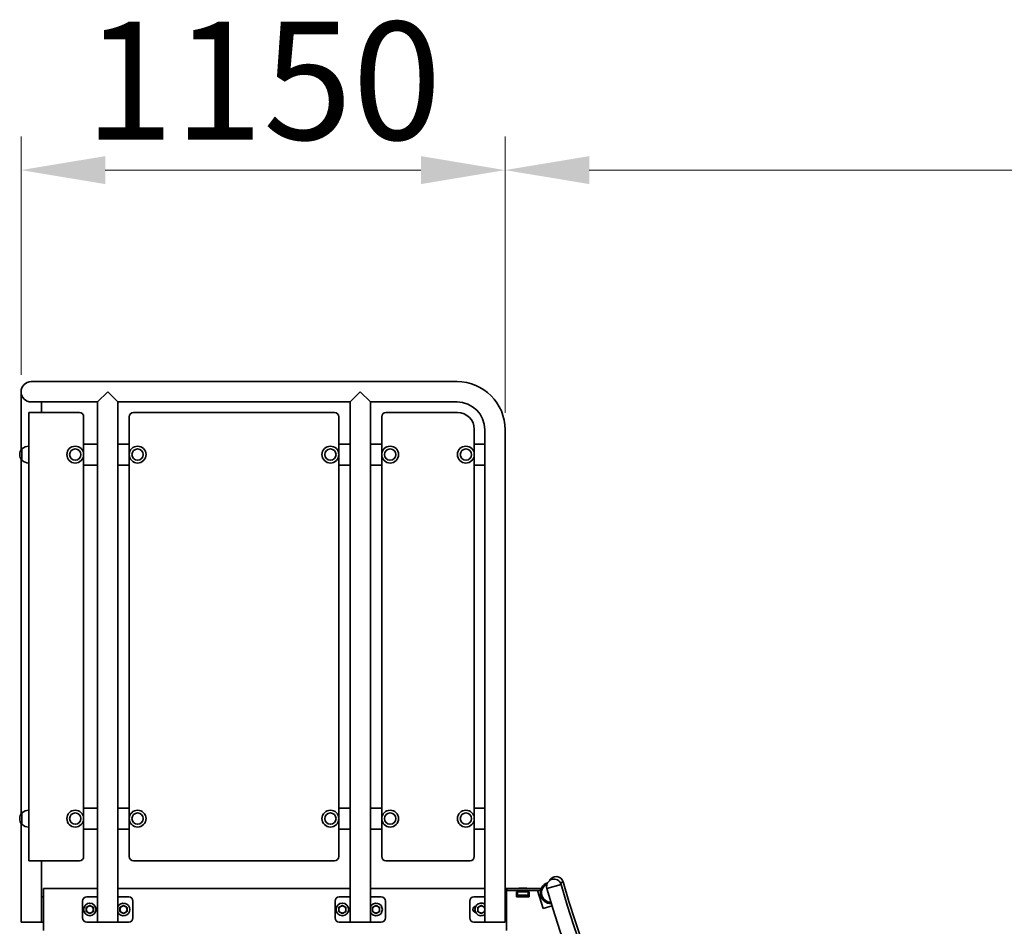
# Model space of a CAD drawing. Units: millimetres. Extents: x 1326 to 22464, y -1812 to 15325.
# Drawn here: x 2617 to 4956, y 13171 to 15325 of the extents above; entities that cross this region are included whole.
import ezdxf

# ---------------------------------------------------------------- set-up
doc = ezdxf.new("R2010")
doc.units = ezdxf.units.MM
doc.header["$LTSCALE"] = 80
doc.layers.add('Dimension (ISO)', color=161, linetype='Continuous', lineweight=18)
doc.layers.add('Visible (ISO)', color=7, linetype='Continuous', lineweight=35)
doc.styles.add('Label Text (ISO)', font='tahoma.ttf')
doc.dimstyles.new('Default (ISO)', dxfattribs={"dimscale": 80, "dimtxt": 3.5, "dimasz": 2.5, "dimexe": 1, "dimexo": 0.5, "dimgap": 0.762, "dimtad": 1, "dimtoh": 1, "dimrnd": 1e-08, "dimtxsty": 'Label Text (ISO)', "dimcen": 0.09, "dimdle": 10, "dimclrd": 256, "dimclre": 256, "dimclrt": 256, "dimadec": 0, "dimazin": 2, "dimtfac": 0.714286, "dimtmove": 0, "dimatfit": 3, "dimfxl": 1, "dimtolj": 1, "dimtzin": 0, "dimlwd": -1, "dimlwe": -1, "dimarcsym": 0})

# ---------------------------------------------------------------- blocks, each defined once
blk = doc.blocks.new('*D7')
at = {"layer": 'Defpoints', "color": 0}
for p in [(3770.4, 14967.7), (2620.4, 14440.9), (3770.4, 14350.9)]:
    blk.add_point(p, dxfattribs=at)
at = {"layer": 'Dimension (ISO)'}
for p, q in [((2620.4, 14480.9), (2620.4, 15047.7)), ((3770.4, 14390.9), (3770.4, 15047.7)), ((2820.4, 14967.7), (3570.4, 14967.7))]:
    blk.add_line(p, q, dxfattribs=at)
for points in [[(2820.4, 15001), (2820.4, 14934.4), (2620.4, 14967.7)], [(3570.4, 15001), (3570.4, 14934.4), (3770.4, 14967.7)]]:
    blk.add_solid(points, dxfattribs=at)
at = {"layer": 'Dimension (ISO)', "insert": (3195.4, 15320.1), "char_height": 280, "attachment_point": 2, "style": 'Label Text (ISO)'}
blk.add_mtext('\\A1;1150', dxfattribs=at)
blk = doc.blocks.new('*D8')
at = {"layer": 'Defpoints', "color": 0}
for p in [(3770.4, 14967.7), (3770.4, 14350.9), (11516.7, 14350.9)]:
    blk.add_point(p, dxfattribs=at)
at = {"layer": 'Dimension (ISO)'}
for p, q in [((3770.4, 14390.9), (3770.4, 15047.7)), ((11516.7, 14390.9), (11516.7, 15047.7)), ((11316.7, 14967.7), (3970.4, 14967.7))]:
    blk.add_line(p, q, dxfattribs=at)
for points in [[(3970.4, 15001), (3970.4, 14934.4), (3770.4, 14967.7)], [(11316.7, 15001), (11316.7, 14934.4), (11516.7, 14967.7)]]:
    blk.add_solid(points, dxfattribs=at)
at = {"layer": 'Dimension (ISO)', "insert": (7643.6, 15319.8), "char_height": 280, "attachment_point": 2, "style": 'Label Text (ISO)'}
blk.add_mtext('\\A1;7746', dxfattribs=at)

msp = doc.modelspace()

# ---------------------------------------------------------------- linework, layer by layer
at = {"layer": 'Visible (ISO)'}
for p, q in [((2734.532, 14465.068), (2644.532, 14465.068)), ((2734.532, 14465.068), (3656.232, 14465.068)), ((2620.382, 14303.065), (2620.382, 14440.918)), ((2802.082, 14416.768), (2826.232, 14440.918)), ((2826.232, 14440.918), (2850.382, 14416.768)), ((3402.082, 14416.768), (3426.232, 14440.918)), ((3426.232, 14440.918), (3450.382, 14416.768)), ((2644.532, 14416.768), (2734.532, 14416.768)), ((2668.682, 14391.768), (2668.682, 14416.768)), ((2734.532, 14416.768), (2802.082, 14416.768)), ((2802.082, 14316.768), (2802.082, 14416.768)), ((2850.382, 14416.768), (3402.082, 14416.768)), ((2850.382, 14316.768), (2850.382, 14416.768)), ((3402.082, 14316.768), (3402.082, 14416.768)), ((3450.382, 14416.768), (3656.232, 14416.768)), ((3450.382, 14316.768), (3450.382, 14416.768)), ((2639.032, 13326.768), (2639.032, 14391.768)), ((2724.032, 14391.768), (2639.032, 14391.768)), ((2724.032, 14391.768), (2759.032, 14391.768)), ((2887.232, 14391.768), (3365.232, 14391.768)), ((3487.232, 14391.768), (3657.232, 14391.768)), ((2769.032, 14381.768), (2769.032, 13336.768)), ((2877.232, 13336.768), (2877.232, 14381.768)), ((3375.232, 14381.768), (3375.232, 13336.768)), ((3477.232, 13336.768), (3477.232, 14381.768)), ((3697.232, 14351.768), (3697.232, 13336.768)), ((3722.082, 14350.918), (3722.082, 14316.768)), ((3770.382, 14350.918), (3770.382, 13180.918)), ((2622.032, 14305.268), (2622.032, 14278.268)), ((2622.032, 14305.268), (2622.032, 14278.268)), ((2769.032, 14316.768), (2802.082, 14316.768)), ((2802.082, 14316.768), (2802.082, 14266.768)), ((2850.382, 14316.768), (2877.232, 14316.768)), ((2850.382, 14266.768), (2850.382, 14316.768)), ((3375.232, 14316.768), (3402.082, 14316.768)), ((3402.082, 14316.768), (3402.082, 14266.768)), ((3450.382, 14316.768), (3477.232, 14316.768)), ((3450.382, 14266.768), (3450.382, 14316.768)), ((3697.232, 14316.768), (3722.082, 14316.768)), ((3722.082, 14316.768), (3722.082, 14266.768)), ((2620.382, 13438.065), (2620.382, 14280.47)), ((2802.082, 14266.768), (2769.032, 14266.768)), ((2802.082, 13451.768), (2802.082, 14266.768)), ((2850.382, 13451.768), (2850.382, 14266.768)), ((2877.232, 14266.768), (2850.382, 14266.768)), ((3402.082, 14266.768), (3375.232, 14266.768)), ((3402.082, 13451.768), (3402.082, 14266.768)), ((3450.382, 13451.768), (3450.382, 14266.768)), ((3477.232, 14266.768), (3450.382, 14266.768)), ((3722.082, 14266.768), (3697.232, 14266.768)), ((3722.082, 14266.768), (3722.082, 13451.768)), ((2769.032, 13451.768), (2802.082, 13451.768)), ((2802.082, 13451.768), (2802.082, 13401.768)), ((2850.382, 13451.768), (2877.232, 13451.768)), ((2850.382, 13401.768), (2850.382, 13451.768)), ((3375.232, 13451.768), (3402.082, 13451.768)), ((3402.082, 13451.768), (3402.082, 13401.768)), ((3450.382, 13451.768), (3477.232, 13451.768)), ((3450.382, 13401.768), (3450.382, 13451.768)), ((3697.232, 13451.768), (3722.082, 13451.768)), ((3722.082, 13451.768), (3722.082, 13401.768)), ((2622.032, 13440.268), (2622.032, 13413.268)), ((2622.032, 13440.268), (2622.032, 13413.268)), ((2620.382, 13180.918), (2620.382, 13415.47)), ((2802.082, 13401.768), (2769.032, 13401.768)), ((2802.082, 13180.918), (2802.082, 13401.768)), ((2850.382, 13180.918), (2850.382, 13401.768)), ((2877.232, 13401.768), (2850.382, 13401.768)), ((3402.082, 13401.768), (3375.232, 13401.768)), ((3402.082, 13180.918), (3402.082, 13401.768)), ((3450.382, 13180.918), (3450.382, 13401.768)), ((3477.232, 13401.768), (3450.382, 13401.768)), ((3722.082, 13401.768), (3697.232, 13401.768)), ((3722.082, 13401.768), (3722.082, 13180.918)), ((2639.032, 13326.768), (2724.032, 13326.768)), ((2668.682, 13240.918), (2668.682, 13326.768)), ((2759.032, 13326.768), (2724.032, 13326.768)), ((3365.232, 13326.768), (2887.232, 13326.768)), ((3687.232, 13326.768), (3487.232, 13326.768)), ((3903.338, 13270.607), (3869.711, 13260.901)), ((3903.338, 13270.607), (3869.711, 13260.901)), ((3908.248, 13276.365), (3901.688, 13274.49)), ((3901.688, 13274.49), (3908.248, 13276.365)), ((2802.082, 13260.918), (2673.682, 13260.918)), ((2673.682, 13260.918), (2673.682, 13160.918)), ((3402.082, 13260.918), (2850.382, 13260.918)), ((3722.082, 13260.918), (3450.382, 13260.918)), ((3773.682, 13260.918), (3770.382, 13260.918)), ((3773.682, 13260.918), (3773.682, 13160.918)), ((3773.682, 13160.918), (3773.682, 13255.918)), ((3803.682, 13255.918), (3773.682, 13255.918)), ((3854.682, 13260.918), (3774.682, 13260.918)), ((3774.682, 13255.918), (3774.682, 13260.918)), ((3854.682, 13255.918), (3774.682, 13255.918)), ((3797.682, 13240.918), (3797.682, 13252.918)), ((3797.682, 13252.918), (3803.682, 13252.918)), ((3800.182, 13252.918), (3800.182, 13244.918)), ((3800.182, 13244.918), (3825.182, 13244.918)), ((3803.072, 13261.618), (3822.292, 13261.618)), ((3803.072, 13261.618), (3803.072, 13260.918)), ((3803.682, 13252.918), (3803.682, 13255.918)), ((3821.682, 13252.918), (3803.682, 13252.918)), ((3807.682, 13255.418), (3807.182, 13255.918)), ((3807.682, 13255.418), (3817.682, 13255.418)), ((3807.682, 13255.418), (3807.682, 13252.918)), ((3807.682, 13244.918), (3807.682, 13242.538)), ((3807.682, 13242.538), (3817.682, 13242.538)), ((3808.602, 13241.618), (3807.682, 13242.538)), ((3816.762, 13241.618), (3808.602, 13241.618)), ((3816.762, 13241.618), (3817.682, 13242.538)), ((3817.682, 13255.418), (3818.182, 13255.918)), ((3817.682, 13255.418), (3817.682, 13252.918)), ((3817.682, 13244.918), (3817.682, 13242.538)), ((3847.713, 13255.918), (3821.682, 13255.918)), ((3821.682, 13255.918), (3821.682, 13252.918)), ((3821.682, 13252.918), (3827.682, 13252.918)), ((3822.292, 13261.618), (3822.292, 13260.918)), ((3825.182, 13244.918), (3825.182, 13252.918)), ((3827.682, 13252.918), (3827.682, 13240.918)), ((3861.122, 13212.962), (3847.713, 13255.918)), ((3854.682, 13255.918), (3854.682, 13260.918)), ((2668.682, 13230.918), (2668.682, 13240.918)), ((2673.682, 13240.918), (2668.682, 13240.918)), ((2668.682, 13230.918), (2668.682, 13190.918)), ((2766.232, 13230.918), (2766.232, 13190.918)), ((2802.082, 13240.918), (2776.232, 13240.918)), ((2876.232, 13240.918), (2850.382, 13240.918)), ((2886.232, 13190.918), (2886.232, 13230.918)), ((3366.232, 13230.918), (3366.232, 13190.918)), ((3402.082, 13240.918), (3376.232, 13240.918)), ((3476.232, 13240.918), (3450.382, 13240.918)), ((3486.232, 13190.918), (3486.232, 13230.918)), ((3686.232, 13190.918), (3686.232, 13230.918)), ((3696.232, 13240.918), (3722.082, 13240.918)), ((3827.682, 13240.918), (3797.682, 13240.918)), ((3882.048, 13219.494), (3861.122, 13212.962)), ((2668.682, 13180.918), (2620.382, 13180.918)), ((2668.682, 13180.918), (2668.682, 13190.918)), ((2668.682, 13180.918), (2673.682, 13180.918)), ((2776.232, 13180.918), (2802.082, 13180.918)), ((2850.382, 13180.918), (2802.082, 13180.918)), ((2850.382, 13180.918), (2876.232, 13180.918)), ((3376.232, 13180.918), (3402.082, 13180.918)), ((3450.382, 13180.918), (3402.082, 13180.918)), ((3450.382, 13180.918), (3476.232, 13180.918)), ((3722.082, 13180.918), (3696.232, 13180.918)), ((3770.382, 13180.918), (3722.082, 13180.918))]:
    msp.add_line(p, q, dxfattribs=at)
for centre, radius in [((2749.032, 14291.768), 20), ((2749.032, 14291.768), 13.5), ((2749.032, 14291.768), 13.5), ((2897.232, 14291.768), 20), ((2897.232, 14291.768), 13.5), ((2897.232, 14291.768), 13.5), ((3355.232, 14291.768), 20), ((3355.232, 14291.768), 13.5), ((3355.232, 14291.768), 13.5), ((3497.232, 14291.768), 20), ((3497.232, 14291.768), 13.5), ((3497.232, 14291.768), 13.5), ((3677.232, 14291.768), 20), ((3677.232, 14291.768), 13.5), ((3677.232, 14291.768), 13.5), ((2749.032, 13426.768), 20), ((2749.032, 13426.768), 13.5), ((2749.032, 13426.768), 13.5), ((2897.232, 13426.768), 20), ((2897.232, 13426.768), 13.5), ((2897.232, 13426.768), 13.5), ((3355.232, 13426.768), 20), ((3355.232, 13426.768), 13.5), ((3355.232, 13426.768), 13.5), ((3497.232, 13426.768), 20), ((3497.232, 13426.768), 13.5), ((3497.232, 13426.768), 13.5), ((3677.232, 13426.768), 20), ((3677.232, 13426.768), 13.5), ((3677.232, 13426.768), 13.5), ((2783.682, 13210.918), 15), ((3383.682, 13210.918), 15)]:
    msp.add_circle(centre, radius, dxfattribs=at)
for centre, radius, start, end in [((2644.532, 14440.918), 24.15, 90, 270), ((3656.232, 14350.918), 114.15, 0, 90), ((3656.232, 14350.918), 65.85, 0, 90), ((2759.032, 14381.768), 10, 0, 90), ((2887.232, 14381.768), 10, 90, 180), ((3365.232, 14381.768), 10, 0, 90), ((3487.232, 14381.768), 10, 90, 180), ((3657.232, 14351.768), 40, 0, 90), ((2637.757, 14291.768), 20.725, 139.353726, 220.646274), ((2639.032, 14286.287), 25.481, 90, 131.849003), ((2639.032, 14297.249), 25.481, 228.150997, 270), ((2637.757, 13426.768), 20.725, 139.353726, 220.646274), ((2639.032, 13421.287), 25.481, 90, 131.849003), ((2639.032, 13432.249), 25.481, 228.150997, 270), ((2759.032, 13336.768), 10, 270, 0), ((2887.232, 13336.768), 10, 180, 270), ((3365.232, 13336.768), 10, 270, 0), ((3487.232, 13336.768), 10, 180, 270), ((3687.232, 13336.768), 10, 270, 0), ((3891.421, 13271.557), 17.5, 15.947619, 152.36975), ((3879.582, 13250.418), 25.5, 108.694179, 271.802383), ((3879.582, 13250.418), 22.6, 115.762269, 269.80643), ((3886.524, 13265.754), 17.5, 16.099446, 196.099446), ((6286.077, 13958.324), 2480, 196.099446, 269.896206), ((6292.801, 13957.766), 2480, 195.947619, 265.176569), ((6286.077, 13958.324), 2515, 196.099446, 269.896206), ((2776.232, 13230.918), 10, 90, 180), ((2783.682, 13210.918), 8.5, 120, 180), ((2783.682, 13210.918), 8.5, 60, 120), ((2783.682, 13210.918), 8.5, 0, 60), ((2863.682, 13210.918), 15, 207.542675, 152.457325), ((2863.682, 13210.918), 8.5, 120, 180), ((2863.682, 13210.918), 8.5, 60, 120), ((2863.682, 13210.918), 8.5, 0, 60), ((2876.232, 13230.918), 10, 0, 90), ((3376.232, 13230.918), 10, 90, 180), ((3383.682, 13210.918), 8.5, 120, 180), ((3383.682, 13210.918), 8.5, 60, 120), ((3383.682, 13210.918), 8.5, 0, 60), ((3463.682, 13210.918), 15, 207.542675, 152.457325), ((3463.682, 13210.918), 8.5, 120, 180), ((3463.682, 13210.918), 8.5, 60, 120), ((3463.682, 13210.918), 8.5, 0, 60), ((3476.232, 13230.918), 10, 0, 90), ((3696.232, 13230.918), 10, 90, 180), ((3701.232, 13210.918), 7.5, 94.221617, 265.778383), ((3713.682, 13210.918), 15, 55.944202, 304.055798), ((3713.682, 13210.918), 8.5, 120, 180), ((3713.682, 13210.918), 8.5, 60, 120), ((3713.682, 13210.918), 8.5, 8.797411, 60), ((2783.682, 13210.918), 8.5, 180, 240), ((2783.682, 13210.918), 8.5, 240, 300), ((2783.682, 13210.918), 8.5, 300, 0), ((2791.232, 13210.918), 7.5, 350.656554, 9.343446), ((2863.682, 13210.918), 8.5, 180, 240), ((2863.682, 13210.918), 8.5, 240, 300), ((2863.682, 13210.918), 8.5, 300, 0), ((2871.232, 13210.918), 7.5, 350.656554, 9.343446), ((3383.682, 13210.918), 8.5, 180, 240), ((3383.682, 13210.918), 8.5, 240, 300), ((3383.682, 13210.918), 8.5, 300, 0), ((3391.232, 13210.918), 7.5, 350.656554, 9.343446), ((3463.682, 13210.918), 8.5, 180, 240), ((3463.682, 13210.918), 8.5, 240, 300), ((3463.682, 13210.918), 8.5, 300, 0), ((3471.232, 13210.918), 7.5, 350.656554, 9.343446), ((3713.682, 13210.918), 8.5, 180, 240), ((3713.682, 13210.918), 8.5, 240, 300), ((3713.682, 13210.918), 8.5, 300, 351.202589), ((2776.232, 13190.918), 10, 180, 270), ((2876.232, 13190.918), 10, 270, 0), ((3376.232, 13190.918), 10, 180, 270), ((3476.232, 13190.918), 10, 270, 0), ((3696.232, 13190.918), 10, 180, 270)]:
    msp.add_arc(centre, radius, start, end, dxfattribs=at)
for points, weights in [([(2775.182, 13215.825), (2777.46, 13217.14), (2779.432, 13218.279)], [1, 1.0379548493, 1]), ([(2779.432, 13218.279), (2781.405, 13219.418), (2783.682, 13220.733)], [1, 1.0379548493, 1]), ([(2783.682, 13220.733), (2785.96, 13219.418), (2787.932, 13218.279)], [1, 1.0379548493, 1]), ([(2787.932, 13218.279), (2789.905, 13217.14), (2792.182, 13215.825)], [1, 1.0379548493, 1]), ([(2855.182, 13215.825), (2857.46, 13217.14), (2859.432, 13218.279)], [1, 1.0379548493, 1]), ([(2859.432, 13218.279), (2861.405, 13219.418), (2863.682, 13220.733)], [1, 1.0379548493, 1]), ([(2863.682, 13220.733), (2865.96, 13219.418), (2867.932, 13218.279)], [1, 1.0379548493, 1]), ([(2867.932, 13218.279), (2869.905, 13217.14), (2872.182, 13215.825)], [1, 1.0379548493, 1]), ([(3375.182, 13215.825), (3377.46, 13217.14), (3379.432, 13218.279)], [1, 1.0379548493, 1]), ([(3379.432, 13218.279), (3381.405, 13219.418), (3383.682, 13220.733)], [1, 1.0379548493, 1]), ([(3383.682, 13220.733), (3385.96, 13219.418), (3387.932, 13218.279)], [1, 1.0379548493, 1]), ([(3387.932, 13218.279), (3389.905, 13217.14), (3392.182, 13215.825)], [1, 1.0379548493, 1]), ([(3455.182, 13215.825), (3457.46, 13217.14), (3459.432, 13218.279)], [1, 1.0379548493, 1]), ([(3459.432, 13218.279), (3461.405, 13219.418), (3463.682, 13220.733)], [1, 1.0379548493, 1]), ([(3463.682, 13220.733), (3465.96, 13219.418), (3467.932, 13218.279)], [1, 1.0379548493, 1]), ([(3467.932, 13218.279), (3469.905, 13217.14), (3472.182, 13215.825)], [1, 1.0379548493, 1]), ([(3705.182, 13215.825), (3707.46, 13217.14), (3709.432, 13218.279)], [1, 1.0379548493, 1]), ([(3709.432, 13218.279), (3711.405, 13219.418), (3713.682, 13220.733)], [1, 1.0379548493, 1]), ([(3713.682, 13220.733), (3715.96, 13219.418), (3717.932, 13218.279)], [1, 1.0379548493, 1]), ([(3717.932, 13218.279), (3719.864, 13217.164), (3722.082, 13215.883)], [1, 1.03714909046, 1.00157730612]), ([(2775.182, 13210.918), (2775.182, 13213.195), (2775.182, 13215.825)], [1, 1.0379548493, 1]), ([(2775.182, 13206.01), (2775.182, 13208.64), (2775.182, 13210.918)], [1, 1.0379548493, 1]), ([(2779.432, 13203.557), (2777.46, 13204.695), (2775.182, 13206.01)], [1, 1.0379548493, 1]), ([(2783.682, 13201.103), (2781.405, 13202.418), (2779.432, 13203.557)], [1, 1.0379548493, 1]), ([(2787.932, 13203.557), (2785.96, 13202.418), (2783.682, 13201.103)], [1, 1.0379548493, 1]), ([(2792.182, 13206.01), (2789.905, 13204.695), (2787.932, 13203.557)], [1, 1.0379548493, 1]), ([(2792.182, 13215.825), (2792.182, 13213.195), (2792.182, 13210.918)], [1, 1.0379548493, 1]), ([(2792.182, 13210.918), (2792.182, 13208.64), (2792.182, 13206.01)], [1, 1.0379548493, 1]), ([(2855.182, 13210.918), (2855.182, 13213.195), (2855.182, 13215.825)], [1, 1.0379548493, 1]), ([(2855.182, 13206.01), (2855.182, 13208.64), (2855.182, 13210.918)], [1, 1.0379548493, 1]), ([(2859.432, 13203.557), (2857.46, 13204.695), (2855.182, 13206.01)], [1, 1.0379548493, 1]), ([(2863.682, 13201.103), (2861.405, 13202.418), (2859.432, 13203.557)], [1, 1.0379548493, 1]), ([(2867.932, 13203.557), (2865.96, 13202.418), (2863.682, 13201.103)], [1, 1.0379548493, 1]), ([(2872.182, 13206.01), (2869.905, 13204.695), (2867.932, 13203.557)], [1, 1.0379548493, 1]), ([(2872.182, 13215.825), (2872.182, 13213.195), (2872.182, 13210.918)], [1, 1.0379548493, 1]), ([(2872.182, 13210.918), (2872.182, 13208.64), (2872.182, 13206.01)], [1, 1.0379548493, 1]), ([(3375.182, 13210.918), (3375.182, 13213.195), (3375.182, 13215.825)], [1, 1.0379548493, 1]), ([(3375.182, 13206.01), (3375.182, 13208.64), (3375.182, 13210.918)], [1, 1.0379548493, 1]), ([(3379.432, 13203.557), (3377.46, 13204.695), (3375.182, 13206.01)], [1, 1.0379548493, 1]), ([(3383.682, 13201.103), (3381.405, 13202.418), (3379.432, 13203.557)], [1, 1.0379548493, 1]), ([(3387.932, 13203.557), (3385.96, 13202.418), (3383.682, 13201.103)], [1, 1.0379548493, 1]), ([(3392.182, 13206.01), (3389.905, 13204.695), (3387.932, 13203.557)], [1, 1.0379548493, 1]), ([(3392.182, 13215.825), (3392.182, 13213.195), (3392.182, 13210.918)], [1, 1.0379548493, 1]), ([(3392.182, 13210.918), (3392.182, 13208.64), (3392.182, 13206.01)], [1, 1.0379548493, 1]), ([(3455.182, 13210.918), (3455.182, 13213.195), (3455.182, 13215.825)], [1, 1.0379548493, 1]), ([(3455.182, 13206.01), (3455.182, 13208.64), (3455.182, 13210.918)], [1, 1.0379548493, 1]), ([(3459.432, 13203.557), (3457.46, 13204.695), (3455.182, 13206.01)], [1, 1.0379548493, 1]), ([(3463.682, 13201.103), (3461.405, 13202.418), (3459.432, 13203.557)], [1, 1.0379548493, 1]), ([(3467.932, 13203.557), (3465.96, 13202.418), (3463.682, 13201.103)], [1, 1.0379548493, 1]), ([(3472.182, 13206.01), (3469.905, 13204.695), (3467.932, 13203.557)], [1, 1.0379548493, 1]), ([(3472.182, 13215.825), (3472.182, 13213.195), (3472.182, 13210.918)], [1, 1.0379548493, 1]), ([(3472.182, 13210.918), (3472.182, 13208.64), (3472.182, 13206.01)], [1, 1.0379548493, 1]), ([(3705.182, 13210.918), (3705.182, 13213.195), (3705.182, 13215.825)], [1, 1.0379548493, 1]), ([(3705.182, 13206.01), (3705.182, 13208.64), (3705.182, 13210.918)], [1, 1.0379548493, 1]), ([(3709.432, 13203.557), (3707.46, 13204.695), (3705.182, 13206.01)], [1, 1.0379548493, 1]), ([(3713.682, 13201.103), (3711.405, 13202.418), (3709.432, 13203.557)], [1, 1.0379548493, 1]), ([(3717.932, 13203.557), (3715.96, 13202.418), (3713.682, 13201.103)], [1, 1.0379548493, 1]), ([(3722.082, 13205.953), (3719.864, 13204.672), (3717.932, 13203.557)], [1.00157730612, 1.03714909046, 1])]:
    msp.add_rational_spline(points, weights, degree=2, dxfattribs=at)

# ---------------------------------------------------------------- dimensions: what is measured, and where the dimension line sits
at = {"layer": 'Dimension (ISO)'}
for p1, override, picture, middle in [((2620.382, 14440.918), {"dimtoh": 0, "dimdec": 2, "dimtp": 0, "dimtm": 0, "dimtdec": 2, "dimtofl": 0, "dimatfit": 1}, '*D7', (3195.382, 14967.71)), ((11516.748, 14350.918), {"dimtoh": 0, "dimdec": 0, "dimtp": 0, "dimtm": 0, "dimtdec": 2, "dimtofl": 0, "dimatfit": 1}, '*D8', (7643.565, 14967.71))]:
    dim = msp.add_linear_dim(base=(3770.382, 14967.71), p1=p1, p2=(3770.382, 14350.918), dimstyle='Default (ISO)', override=override, dxfattribs=at)
    dim.commit()
    dim.dimension.update_dxf_attribs({"geometry": picture, "text_midpoint": middle, "dimtype": 160})

doc.saveas('drawing.dxf')
